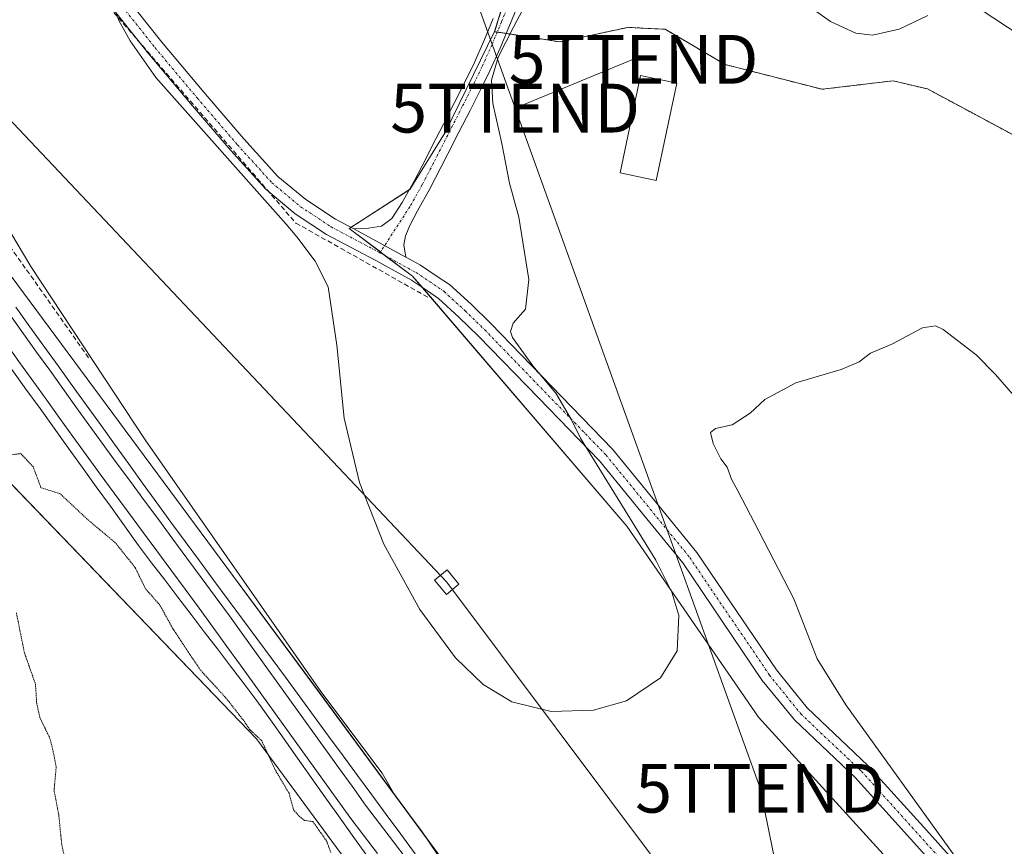
# Model space of a CAD drawing. Units: metres. Extents: x 615476 to 618973, y 4655354 to 4657724.
# Drawn here: x 616556 to 616758, y 4656538 to 4656707 of the extents above; entities that cross this region are included whole.
import ezdxf
from ezdxf.enums import TextEntityAlignment as Align

# ---------------------------------------------------------------- set-up
doc = ezdxf.new("R2010")
doc.units = ezdxf.units.M
doc.header["$MEASUREMENT"] = 0
for name, pattern in [('TRAZO_Y_PUNTO', [1, 0.5, -0.25, 0, -0.25]), ('TRAZOS', [0.75, 0.5, -0.25]), ('TRAZOS2', [0.375, 0.25, -0.125]), ('TRAZOSX2', [1.5, 1, -0.5])]:
    doc.linetypes.add(name, pattern=pattern)
doc.layers.get('0').update_dxf_attribs({"lineweight": 5})
for name, color, linetype, lineweight in [('Arbolado forestal', 92, 'TRAZOS', 0), ('Arbolado forestal CxS', 92, 'Continuous', 0), ('Camino', 19, 'Continuous', 0), ('Camino Cxs', 19, 'Continuous', 0), ('Camino eje', 39, 'TRAZO_Y_PUNTO', 13), ('Cultivos herbáceos CxS', 92, 'Continuous', 0), ('Curva de nivel normal', 36, 'Continuous', 0), ('Curva de nivel normal depresión', 36, 'TRAZOS2', 0), ('Edificación ligera', 1, 'Continuous', 0), ('Edificación ligera Cxs', 1, 'Continuous', 0), ('Ferrocarril', 142, 'Continuous', 0), ('Ferrocarril eje', 144, 'Continuous', 13), ('Muro lineal', 1, 'TRAZOSX2', 13), ('Núcleo urbano', 19, 'Continuous', 0), ('Núcleo urbano CxS', 19, 'Continuous', 0), ('Pastizal CxS', 92, 'Continuous', 0), ('Pista no pavimentada', 254, 'Continuous', 13), ('Pista no pavimentada Cxs', 254, 'Continuous', 0), ('Pista pavimentada eje', 135, 'TRAZO_Y_PUNTO', 0), ('Tendido', 6, 'Continuous', 0), ('Torre de tendido', 19, 'Continuous', 0), ('Torre de tendido Cxs', 19, 'Continuous', 0), ('Torre de tendido puntual', 7, 'Continuous', 0)]:
    doc.layers.add(name, color=color, linetype=linetype, lineweight=lineweight)

# ---------------------------------------------------------------- blocks, each defined once
blk = doc.blocks.new('*U150')
at = {"layer": 'Cultivos herbáceos CxS', "color": 92, "linetype": 'Continuous', "lineweight": 0}
blk.add_polyline3d([(616510.59, 4656657.69, 266.66), (616604.64, 4656559.96, 264.79), (616671.91, 4656468.6, 265.75), (616741.39, 4656372.63, 267.11), (616817.9, 4656267.82, 269.66), (616896.49, 4656159.43, 269.11)], dxfattribs=at)
blk = doc.blocks.new('*U161')
at = {"layer": 'Cultivos herbáceos CxS', "color": 92, "linetype": 'Continuous', "lineweight": 0}
for points in [[(616731.56, 4656832.06, 252.68), (616690.29, 4656788.86, 253.99), (616668.36, 4656765.64, 256), (616680.86, 4656748.58, 258.37), (616670.84, 4656740.17, 258.41), (616670.17, 4656739.82, 258.42), (616661.3, 4656728.35, 258.73), (616657.13, 4656716.88, 259.42), (616653.44, 4656704.93, 259.49), (616643.3, 4656684.27, 258.8), (616636.05, 4656672.6, 258.53), (616623.6, 4656664.58, 259), (616636.63, 4656654.84, 259.15), (616680.5, 4656603.58, 259.71), (616707.53, 4656564.4, 263.23), (616713.05, 4656558.34, 264.06), (616749.68, 4656518.12, 265.46)], [(616684.85, 4656478.01, 265.7), (616617.52, 4656569.46, 264.61), (616598.55, 4656595.07, 265.27), (616542.63, 4656670.63, 265.26)]]:
    blk.add_polyline3d(points, dxfattribs=at)
blk = doc.blocks.new('5TTEND')
blk.add_text('5TTEND', height=10).set_placement((0, 0), align=Align.MIDDLE_CENTER)

msp = doc.modelspace()

# ---------------------------------------------------------------- linework, layer by layer
at = {"layer": 'Arbolado forestal', "color": 92, "linetype": 'TRAZOS', "lineweight": 0}
for points in [[(616653.44, 4656704.93, 259.49), (616656.69, 4656715.46, 259.42), (616657.13, 4656716.88, 259.42), (616661.3, 4656728.35, 258.73), (616666.7, 4656735.33, 258.56), (616670.17, 4656739.83, 258.42), (616670.84, 4656740.17, 258.41), (616671.55, 4656740.77, 258.4), (616675.09, 4656743.74, 258.38), (616680.86, 4656748.58, 258.37)], [(616874.82, 4656552.97, 266.22), (616837.08, 4656606.06, 265.84), (616798.48, 4656658.46, 265.75), (616766.71, 4656680.01, 264.44), (616742.14, 4656693.19, 264.33), (616735.09, 4656694.86, 263.98), (616720.54, 4656693.12, 262.56), (616700.68, 4656698.2, 263.71), (616688.37, 4656705.42, 263.42), (616680.73, 4656705.81, 262.95), (616673.03, 4656704.15, 262.24), (616666.85, 4656702.82, 261.79), (616655.79, 4656704.56, 259.75), (616653.97, 4656704.84, 259.55), (616653.44, 4656704.93, 259.49)]]:
    msp.add_polyline3d(points, dxfattribs=at)
at = {"layer": 'Arbolado forestal CxS', "color": 92, "linetype": 'Continuous', "lineweight": 0}
msp.add_polyline3d([(616766.71, 4656680.01, 264.44), (616742.14, 4656693.19, 264.33), (616735.09, 4656694.86, 263.98), (616720.54, 4656693.12, 262.56), (616700.68, 4656698.2, 263.71), (616688.37, 4656705.42, 263.42), (616680.73, 4656705.81, 262.95), (616673.04, 4656704.15, 262.24), (616666.85, 4656702.82, 261.79), (616653.44, 4656704.93, 259.49), (616657.13, 4656716.88, 259.42), (616661.3, 4656728.35, 258.73), (616670.17, 4656739.82, 258.42), (616670.84, 4656740.17, 258.41), (616680.86, 4656748.58, 258.37), (616689.7, 4656743.58, 257.47), (616692.87, 4656741.79, 257.39), (616707.7, 4656733.4, 256.29), (616712.53, 4656734.89, 257.39), (616717.47, 4656736.42, 256.98), (616758.65, 4656727.6, 253.92)], dxfattribs=at)
at = {"layer": 'Camino', "color": 19, "linetype": 'Continuous', "lineweight": 0}
for points in [[(616658.42, 4656710.74, 259.78), (616656.48, 4656706.22, 259.71), (616654.56, 4656701.58, 259.89), (616652.46, 4656696.91, 259.8), (616650.68, 4656693.28, 259.6), (616648.41, 4656688.79, 259.43), (616646.13, 4656684.33, 259.25), (616643.86, 4656679.88, 259.19), (616642.5, 4656677.2, 259.17), (616640.17, 4656672.72, 259.04), (616637.65, 4656668.19, 259.15), (616636.14, 4656665.33, 259.14), (616635.14, 4656663.05, 259.15), (616634.82, 4656661.24, 259.16), (616635.24, 4656658.73, 259.19)], [(616624.57, 4656664.51, 258.98), (616627.6, 4656664.64, 258.97), (616630.25, 4656665.04, 259.04), (616632.36, 4656666.63, 259.12), (616634.49, 4656669.91, 258.8), (616637.02, 4656674.42, 258.37), (616639.31, 4656678.84, 258.23), (616640.67, 4656681.51, 258.59), (616642.94, 4656685.96, 258.35), (616645.22, 4656690.41, 258.74), (616647.47, 4656694.88, 259.02), (616649.22, 4656698.44, 258.73), (616651.26, 4656703, 259.29), (616653.17, 4656707.61, 259.31)], [(616635.24, 4656658.73, 259.19), (616624.57, 4656664.51, 258.98)]]:
    msp.add_polyline3d(points, dxfattribs=at)
at = {"layer": 'Camino Cxs', "color": 19, "linetype": 'Continuous', "lineweight": 0}
msp.add_polyline3d([(616658.42, 4656710.74, 259.78), (616656.48, 4656706.22, 259.71), (616654.56, 4656701.58, 259.89), (616652.46, 4656696.91, 259.8), (616650.68, 4656693.28, 259.6), (616648.41, 4656688.79, 259.43), (616646.13, 4656684.33, 259.25), (616643.86, 4656679.88, 259.19), (616642.5, 4656677.2, 259.17), (616640.17, 4656672.72, 259.04), (616637.65, 4656668.19, 259.15), (616636.14, 4656665.33, 259.14), (616635.14, 4656663.05, 259.15), (616634.82, 4656661.24, 259.16), (616635.24, 4656658.73, 259.19), (616635.24, 4656658.73, 259.19), (616624.57, 4656664.51, 258.98), (616627.6, 4656664.64, 258.97), (616630.25, 4656665.04, 259.04), (616632.36, 4656666.63, 259.12), (616634.49, 4656669.91, 258.8), (616637.02, 4656674.42, 258.37), (616639.31, 4656678.84, 258.23), (616640.67, 4656681.51, 258.59), (616642.94, 4656685.96, 258.35), (616645.22, 4656690.41, 258.74), (616647.47, 4656694.88, 259.02), (616649.22, 4656698.44, 258.73), (616651.26, 4656703, 259.29), (616653.17, 4656707.61, 259.31)], dxfattribs=at)
at = {"layer": 'Camino eje', "color": 39, "linetype": 'TRAZO_Y_PUNTO', "lineweight": 13}
msp.add_polyline3d([(616677.36, 4656752.16, 258.38), (616672.66, 4656742.93, 258.38), (616670.54, 4656738.81, 258.43), (616665.92, 4656729.95, 258.85), (616664.14, 4656726.48, 259.18), (616661.91, 4656722.03, 259.35), (616659.7, 4656717.55, 259.52), (616657.53, 4656713.07, 259.53), (616656.78, 4656711.48, 259.52), (616654.83, 4656706.92, 259.51), (616652.91, 4656702.29, 259.6), (616650.84, 4656697.68, 259.36), (616649.08, 4656694.08, 259.4), (616646.82, 4656689.6, 259.34), (616640.91, 4656678.02, 258.89), (616638.6, 4656673.57, 258.79), (616636.07, 4656669.05, 259.03), (616629.94, 4656659.62, 259.13)], dxfattribs=at)
at = {"layer": 'Cultivos herbáceos CxS', "color": 92, "linetype": 'Continuous', "lineweight": 0}
for points in [[(616885.06, 4656202.45, 269.04), (616875.7, 4656215.36, 269.18), (616830.83, 4656277.24, 269.15), (616754.34, 4656382.02, 267.44), (616714.75, 4656436.7, 266.01), (616684.85, 4656478.01, 265.7), (616684.85, 4656478.01, 265.7), (616617.51, 4656569.46, 264.61), (616598.55, 4656595.07, 265.27), (616542.63, 4656670.63, 265.26), (616472.08, 4656774.39, 265.57), (616471.42, 4656775.35, 265.54), (616468, 4656780.38, 265.44), (616467.24, 4656781.51, 265.43), (616465.12, 4656784.63, 265.37), (616461.06, 4656790.59, 265.26)], [(616653.44, 4656704.93, 259.49), (616656.69, 4656715.46, 259.42), (616657.13, 4656716.88, 259.42), (616661.3, 4656728.35, 258.73), (616666.7, 4656735.33, 258.56), (616670.17, 4656739.83, 258.42), (616670.84, 4656740.17, 258.41), (616671.55, 4656740.77, 258.4), (616675.09, 4656743.74, 258.38), (616680.86, 4656748.58, 258.37)], [(616735.14, 4656534.08, 265.19), (616713.04, 4656558.34, 264.06), (616707.52, 4656564.4, 263.23), (616680.5, 4656603.58, 259.71), (616638.63, 4656652.49, 259.12), (616636.62, 4656654.84, 259.15), (616631.04, 4656659.01, 259.14), (616630.03, 4656659.77, 259.13), (616623.6, 4656664.58, 259), (616623.97, 4656664.82, 258.97), (616635.97, 4656672.55, 258.52), (616636.05, 4656672.61, 258.53), (616643.3, 4656684.27, 258.8), (616653.44, 4656704.93, 259.49)], [(616510.59, 4656657.69, 266.66), (616514.85, 4656653.27, 266.5), (616520.75, 4656647.13, 266.33), (616535.82, 4656631.47, 265.98), (616604.64, 4656559.96, 264.79), (616671.91, 4656468.6, 265.75), (616741.39, 4656372.63, 267.11), (616817.9, 4656267.82, 269.66), (616863.32, 4656205.18, 269.82), (616890.53, 4656167.64, 269.34)]]:
    msp.add_polyline3d(points, dxfattribs=at)
at = {"layer": 'Curva de nivel normal', "color": 36, "linetype": 'Continuous', "lineweight": 0}
for points in [[(616659.13, 4656709.34, 260), (616657.4, 4656705.97, 260), (616654.19, 4656699.68, 260), (616652.79, 4656695.02, 260), (616653.04, 4656690.18, 260), (616654.92, 4656682.01, 260), (616656.5, 4656673.86, 260), (616658.4, 4656666.9, 260), (616660.47, 4656654.16, 260), (616659.75, 4656648.07, 260), (616657.27, 4656645.16, 260), (616656.68, 4656643.45, 260), (616657.12, 4656642.21, 260), (616661.24, 4656636.46, 260), (616665.95, 4656630.83, 260), (616669.18, 4656625.4, 260), (616671.03, 4656621.58, 260), (616675.89, 4656613.77, 260), (616686.49, 4656596.59, 260), (616689.74, 4656590.05, 260), (616691.18, 4656585.27, 260), (616690.83, 4656578.04, 260), (616687.42, 4656572.48, 260), (616680.44, 4656567.8, 260), (616673.71, 4656565.86, 260), (616665.02, 4656565.58, 260), (616656.95, 4656567.6, 260), (616651.09, 4656571.1, 260), (616645.42, 4656576.57, 260), (616638.1, 4656586.49, 260), (616630.75, 4656599.87, 260), (616625.78, 4656612.52, 260), (616622.57, 4656625.7, 260), (616621.1, 4656640.65, 260), (616619.31, 4656652.66, 260), (616616.64, 4656657.91, 260), (616612.9, 4656662.91, 260), (616610.7, 4656665.5, 260), (616584.03, 4656695.55, 260), (616578.76, 4656703.05, 260), (616576.4, 4656707.19, 260), (616574.78, 4656711.68, 260)], [(616742.19, 4656708.25, 260), (616736.31, 4656705.43, 260), (616730.86, 4656704.18, 260), (616727.48, 4656704.6, 260), (616722.29, 4656707, 260), (616717.38, 4656710.48, 260)], [(616767.15, 4656700.16, 260), (616752.94, 4656709.56, 260)], [(616644.6, 4656532.01, 265), (616638.56, 4656540.92, 265), (616633, 4656548.41, 265), (616630.41, 4656552.94, 265), (616617.79, 4656569.72, 265), (616581.85, 4656621.3, 265), (616558.37, 4656656.77, 265), (616547.35, 4656675.29, 265)], [(616760.19, 4656629.93, 265), (616756.06, 4656634.64, 265), (616752.14, 4656638.67, 265), (616745.33, 4656643.86, 265), (616743.79, 4656644.65, 265), (616741.15, 4656644.22, 265), (616734.82, 4656640.86, 265), (616730.48, 4656639.04, 265), (616728.15, 4656637.23, 265), (616724.48, 4656635.71, 265), (616715.15, 4656632.92, 265), (616708.82, 4656629.56, 265), (616705.82, 4656626.74, 265), (616702.15, 4656624.34, 265), (616698.7, 4656623.59, 265), (616697.66, 4656622.76, 265), (616698.2, 4656620.52, 265), (616699.83, 4656617.37, 265), (616701.1, 4656615.64, 265), (616702.01, 4656613.21, 265), (616703.29, 4656610.83, 265), (616707.6, 4656602.55, 265), (616714.78, 4656588.65, 265), (616719.53, 4656576.39, 265), (616725.4, 4656566.92, 265), (616747.73, 4656535.92, 265)]]:
    msp.add_polyline3d(points, dxfattribs=at)
at = {"layer": 'Curva de nivel normal depresión', "color": 36, "linetype": 'TRAZOS2', "lineweight": 0}
for points in [[(616619.9, 4656536.68, 265), (616618.95, 4656539.14, 265), (616616.17, 4656543.04, 265), (616614.42, 4656543.28, 265), (616613.32, 4656544.18, 265), (616612.24, 4656545.44, 265), (616611.3, 4656548.83, 265), (616608.46, 4656553.66, 265), (616605.71, 4656559.58, 265), (616603.3, 4656561.83, 265), (616601.94, 4656563.81, 265), (616598.44, 4656568.28, 265), (616593.08, 4656574.16, 265), (616587.57, 4656582.44, 265), (616584.84, 4656587.38, 265), (616581.89, 4656590.76, 265), (616579.75, 4656595.12, 265), (616575.76, 4656600.12, 265), (616569.89, 4656605.06, 265), (616564.36, 4656610.24, 265), (616560.47, 4656611.44, 265), (616558.87, 4656615.75, 265), (616556.34, 4656618.44, 265), (616554.26, 4656618.21, 265)], [(616555.42, 4656585.84, 265), (616557.07, 4656577.64, 265), (616559.34, 4656571.21, 265), (616559.6, 4656567.26, 265), (616560.27, 4656564.25, 265), (616562.31, 4656560.06, 265), (616563.04, 4656557.1, 265), (616563.59, 4656554.26, 265), (616563.15, 4656549.36, 265), (616564.1, 4656544.55, 265), (616564.72, 4656538.34, 265), (616565.46, 4656535, 265)]]:
    msp.add_polyline3d(points, dxfattribs=at)
at = {"layer": 'Edificación ligera', "color": 1, "linetype": 'Continuous', "lineweight": 0}
msp.add_polyline3d([(616690.78, 4656694.37, 265.98), (616686.55, 4656674.44, 265.09), (616679.14, 4656676.01, 266.8), (616683.35, 4656695.94, 267.12), (616690.78, 4656694.37, 265.98)], dxfattribs=at)
at = {"layer": 'Edificación ligera Cxs', "color": 1, "linetype": 'Continuous', "lineweight": 0}
msp.add_polyline3d([(616690.78, 4656694.37, 265.98), (616686.55, 4656674.44, 265.09), (616679.14, 4656676.01, 266.8), (616683.35, 4656695.94, 267.12), (616690.78, 4656694.37, 265.98)], close=True, dxfattribs=at)
at = {"layer": 'Ferrocarril', "color": 142, "linetype": 'Continuous', "lineweight": 0}
for points in [[(616555.31, 4656648.45, 265.58), (616558.2, 4656644.44, 265.67), (616561.08, 4656640.44, 265.65), (616563.97, 4656636.43, 265.66), (616566.86, 4656632.42, 265.75), (616569.75, 4656628.42, 265.78), (616572.64, 4656624.41, 265.75), (616575.53, 4656620.41, 265.66), (616578.41, 4656616.4, 265.75), (616581.3, 4656612.39, 265.87), (616584.19, 4656608.39, 265.82), (616587.08, 4656604.38, 265.95), (616590.01, 4656600.41, 265.78), (616592.95, 4656596.44, 265.84), (616595.88, 4656592.47, 265.85), (616598.81, 4656588.5, 265.97), (616601.75, 4656584.52, 266.12), (616604.68, 4656580.55, 265.81), (616607.62, 4656576.58, 265.76), (616610.55, 4656572.61, 265.79), (616613.51, 4656568.59, 265.79), (616616.46, 4656564.57, 266.08), (616619.42, 4656560.55, 265.79), (616622.38, 4656556.52, 265.96), (616625.33, 4656552.5, 266.04), (616628.29, 4656548.48, 266.05), (616631.24, 4656544.46, 266.27), (616634.2, 4656540.44, 265.98), (616637.16, 4656536.42, 266.08)], [(616627.03, 4656536.33, 266.16), (616624.24, 4656540.26, 266.06), (616621.45, 4656544.19, 265.98), (616618.66, 4656548.13, 266.12), (616615.87, 4656552.06, 266.12), (616613.07, 4656555.99, 266.01), (616610.28, 4656559.92, 265.89), (616607.49, 4656563.85, 265.79), (616604.7, 4656567.78, 265.88), (616602.01, 4656571.32, 265.95), (616599.31, 4656574.86, 265.98), (616596.62, 4656578.4, 266), (616593.93, 4656581.94, 265.97), (616591.23, 4656585.48, 265.92), (616588.54, 4656589.02, 265.74), (616585.85, 4656592.56, 265.8), (616583.15, 4656596.09, 265.7), (616580.46, 4656599.63, 265.67), (616577.58, 4656603.64, 265.74), (616574.7, 4656607.64, 265.78), (616571.81, 4656611.65, 265.86), (616568.93, 4656615.65, 265.85), (616566.05, 4656619.66, 265.82), (616563.16, 4656623.66, 265.94), (616560.28, 4656627.67, 265.86), (616557.4, 4656631.67, 265.77), (616554.52, 4656635.68, 265.81)]]:
    msp.add_polyline3d(points, dxfattribs=at)
at = {"layer": 'Ferrocarril eje', "color": 144, "linetype": 'Continuous', "lineweight": 13}
for points in [[(616555.31, 4656648.45, 265.58), (616558.2, 4656644.44, 265.67), (616561.08, 4656640.44, 265.65), (616563.97, 4656636.43, 265.66), (616566.86, 4656632.42, 265.75), (616569.75, 4656628.42, 265.78), (616572.64, 4656624.41, 265.75), (616575.53, 4656620.41, 265.66), (616578.41, 4656616.4, 265.75), (616581.3, 4656612.39, 265.87), (616584.19, 4656608.39, 265.82), (616587.08, 4656604.38, 265.95), (616590.01, 4656600.41, 265.78), (616592.95, 4656596.44, 265.84), (616595.88, 4656592.47, 265.85), (616598.81, 4656588.5, 265.97), (616601.75, 4656584.52, 266.12), (616604.68, 4656580.55, 265.81), (616607.62, 4656576.58, 265.76), (616610.55, 4656572.61, 265.79), (616613.51, 4656568.59, 265.79), (616616.46, 4656564.57, 266.08), (616619.42, 4656560.55, 265.79), (616622.38, 4656556.52, 265.96), (616625.33, 4656552.5, 266.04), (616628.29, 4656548.48, 266.05), (616631.24, 4656544.46, 266.27), (616634.2, 4656540.44, 265.98), (616637.16, 4656536.42, 266.08)], [(616554.21, 4656646.73, 265.76), (616556.9, 4656642.99, 265.9), (616559.58, 4656639.26, 265.81), (616562.26, 4656635.52, 265.86), (616564.94, 4656631.79, 265.86), (616567.63, 4656628.05, 265.97), (616570.31, 4656624.32, 266.03), (616572.99, 4656620.58, 265.94), (616575.89, 4656616.65, 266.01), (616578.79, 4656612.72, 266), (616581.69, 4656608.79, 266.13), (616584.59, 4656604.86, 266.08), (616587.48, 4656600.94, 266.08), (616590.38, 4656597.01, 266.07), (616593.28, 4656593.08, 266.07), (616596.18, 4656589.15, 266.22), (616599.08, 4656585.22, 266.18), (616601.87, 4656581.34, 266.28), (616604.67, 4656577.45, 266.13), (616607.46, 4656573.56, 266.22), (616610.25, 4656569.68, 266.17), (616613.04, 4656565.79, 266.19), (616615.84, 4656561.91, 266.39), (616618.63, 4656558.02, 266.28), (616621.42, 4656554.14, 266.47), (616624.22, 4656550.25, 266.37), (616627.01, 4656546.37, 266.46), (616629.85, 4656542.64, 266.52), (616632.69, 4656538.9, 266.44), (616635.53, 4656535.17, 266.46)], [(616553.61, 4656640.59, 265.83), (616556.29, 4656636.86, 265.87), (616558.98, 4656633.12, 265.84), (616561.66, 4656629.39, 265.92), (616564.34, 4656625.66, 265.98), (616567.02, 4656621.92, 265.99), (616569.7, 4656618.19, 265.99), (616572.6, 4656614.26, 266), (616575.5, 4656610.33, 266), (616578.4, 4656606.4, 265.96), (616581.3, 4656602.47, 266.09), (616584.19, 4656598.55, 266.05), (616587.09, 4656594.62, 266.11), (616589.99, 4656590.69, 266.07), (616592.89, 4656586.76, 266.14), (616595.79, 4656582.83, 266.19), (616598.59, 4656578.94, 266.17), (616601.38, 4656575.05, 266.23), (616604.18, 4656571.17, 266.11), (616606.97, 4656567.28, 266.07), (616609.77, 4656563.39, 266.12), (616612.56, 4656559.5, 266.19), (616615.36, 4656555.61, 266.27), (616618.15, 4656551.73, 266.31), (616620.95, 4656547.84, 266.38), (616623.74, 4656543.95, 266.23), (616626.58, 4656540.22, 266.38), (616629.42, 4656536.48, 266.41)], [(616554.52, 4656635.68, 265.81), (616557.4, 4656631.67, 265.77), (616560.28, 4656627.67, 265.86), (616563.16, 4656623.66, 265.94), (616566.05, 4656619.66, 265.82), (616568.93, 4656615.65, 265.85), (616571.81, 4656611.65, 265.86), (616574.7, 4656607.64, 265.78), (616577.58, 4656603.64, 265.74), (616580.46, 4656599.63, 265.67), (616583.15, 4656596.09, 265.7), (616585.85, 4656592.56, 265.8), (616588.54, 4656589.02, 265.74), (616591.23, 4656585.48, 265.92), (616593.93, 4656581.94, 265.97), (616596.62, 4656578.4, 266), (616599.31, 4656574.86, 265.98), (616602.01, 4656571.32, 265.95), (616604.7, 4656567.78, 265.88), (616607.49, 4656563.85, 265.79), (616610.28, 4656559.92, 265.89), (616613.07, 4656555.99, 266.01), (616615.87, 4656552.06, 266.12), (616618.66, 4656548.13, 266.12), (616621.45, 4656544.19, 265.98), (616624.24, 4656540.26, 266.06), (616627.03, 4656536.33, 266.16)]]:
    msp.add_polyline3d(points, dxfattribs=at)
at = {"layer": 'Muro lineal', "color": 1, "linetype": 'TRAZOSX2', "lineweight": 13}
for points in [[(616557.71, 4656729.31, 262.4), (616612.69, 4656665.71, 260.74), (616639.8, 4656650.48, 259.53)], [(616508.21, 4656725.92, 268.5), (616570.44, 4656637.8, 267.26)]]:
    msp.add_polyline3d(points, dxfattribs=at)
at = {"layer": 'Núcleo urbano', "color": 19, "linetype": 'Continuous', "lineweight": 0}
for points in [[(616885.06, 4656202.45, 269.04), (616875.7, 4656215.36, 269.18), (616830.83, 4656277.24, 269.15), (616754.34, 4656382.02, 267.44), (616714.75, 4656436.7, 266.01), (616684.85, 4656478.01, 265.7), (616684.85, 4656478.01, 265.7), (616617.51, 4656569.46, 264.61), (616598.55, 4656595.07, 265.27), (616542.63, 4656670.63, 265.26), (616472.08, 4656774.39, 265.57), (616471.42, 4656775.35, 265.54), (616468, 4656780.38, 265.44), (616467.24, 4656781.51, 265.43), (616465.12, 4656784.63, 265.37), (616461.06, 4656790.59, 265.26)], [(616510.59, 4656657.69, 266.66), (616514.85, 4656653.27, 266.5), (616520.75, 4656647.13, 266.33), (616535.82, 4656631.47, 265.98), (616604.64, 4656559.96, 264.79), (616671.91, 4656468.6, 265.75), (616741.39, 4656372.63, 267.11), (616817.9, 4656267.82, 269.66), (616863.32, 4656205.18, 269.82), (616890.53, 4656167.64, 269.34)]]:
    msp.add_polyline3d(points, dxfattribs=at)
at = {"layer": 'Núcleo urbano CxS', "color": 19, "linetype": 'Continuous', "lineweight": 0}
for points in [[(616542.63, 4656670.63, 265.26), (616598.55, 4656595.07, 265.27), (616617.52, 4656569.46, 264.61), (616684.85, 4656478.01, 265.7), (616684.85, 4656478.01, 265.7), (616714.75, 4656436.7, 266.01), (616754.34, 4656382.02, 267.44), (616830.83, 4656277.24, 269.15), (616885.06, 4656202.45, 269.04), (616909.42, 4656168.85, 269.12)], [(616896.49, 4656159.43, 269.11), (616817.9, 4656267.82, 269.66), (616741.39, 4656372.63, 267.11), (616671.91, 4656468.6, 265.75), (616604.64, 4656559.96, 264.79), (616510.59, 4656657.69, 266.66)]]:
    msp.add_polyline3d(points, dxfattribs=at)
at = {"layer": 'Pastizal CxS', "color": 92, "linetype": 'Continuous', "lineweight": 0}
for points in [[(616749.68, 4656518.12, 265.46), (616713.05, 4656558.34, 264.06), (616707.52, 4656564.4, 263.23), (616680.5, 4656603.58, 259.71), (616636.62, 4656654.84, 259.15), (616623.6, 4656664.58, 259), (616636.05, 4656672.6, 258.53), (616643.3, 4656684.27, 258.8), (616653.44, 4656704.93, 259.49), (616666.85, 4656702.82, 261.79), (616673.04, 4656704.15, 262.24), (616680.73, 4656705.81, 262.95), (616688.37, 4656705.42, 263.42), (616700.68, 4656698.2, 263.71), (616720.54, 4656693.12, 262.56), (616735.09, 4656694.86, 263.98), (616742.14, 4656693.19, 264.33), (616766.71, 4656680.01, 264.44), (616798.48, 4656658.46, 265.75), (616837.08, 4656606.06, 265.84), (616874.82, 4656552.97, 266.22), (616874.82, 4656552.97, 266.22), (616879.01, 4656547.08, 265.78), (616904.24, 4656510.55, 266.05)], [(616735.14, 4656534.08, 265.19), (616713.04, 4656558.34, 264.06), (616707.52, 4656564.4, 263.23), (616680.5, 4656603.58, 259.71), (616638.63, 4656652.49, 259.12), (616636.62, 4656654.84, 259.15), (616631.04, 4656659.01, 259.14), (616630.03, 4656659.77, 259.13), (616623.6, 4656664.58, 259), (616623.97, 4656664.82, 258.97), (616635.97, 4656672.55, 258.52), (616636.05, 4656672.61, 258.53), (616643.3, 4656684.27, 258.8), (616653.44, 4656704.93, 259.49)], [(616874.82, 4656552.97, 266.22), (616837.08, 4656606.06, 265.84), (616798.48, 4656658.46, 265.75), (616766.71, 4656680.01, 264.44), (616742.14, 4656693.19, 264.33), (616735.09, 4656694.86, 263.98), (616720.54, 4656693.12, 262.56), (616700.68, 4656698.2, 263.71), (616688.37, 4656705.42, 263.42), (616680.73, 4656705.81, 262.95), (616673.03, 4656704.15, 262.24), (616666.85, 4656702.82, 261.79), (616655.79, 4656704.56, 259.75), (616653.97, 4656704.84, 259.55), (616653.44, 4656704.93, 259.49)]]:
    msp.add_polyline3d(points, dxfattribs=at)
at = {"layer": 'Pista no pavimentada', "color": 254, "linetype": 'Continuous', "lineweight": 13}
for points in [[(616580.57, 4656702.86, 259.71), (616574.38, 4656710.66, 260.22), (616567.57, 4656719.75, 261.12), (616562.67, 4656725.11, 261.58)], [(616575.56, 4656715.08, 259.73), (616577.23, 4656712.86, 259.45), (616585.21, 4656702.81, 259.33), (616593.84, 4656692.52, 258.74), (616602.07, 4656682.94, 259.05), (616609.04, 4656675.27, 258.65), (616614.74, 4656670.5, 258.59), (616620.85, 4656666.47, 258.94), (616624.57, 4656664.51, 258.98)], [(616607.02, 4656672.27, 259.36), (616606.54, 4656672.67, 259.36), (616599.38, 4656680.56, 259.61), (616591.1, 4656690.19, 259.56), (616582.42, 4656700.54, 259.72), (616580.57, 4656702.86, 259.71)], [(616749.92, 4656527.01, 265.03), (616738.66, 4656539.51, 264.67), (616727.36, 4656552.04, 263.89), (616714.87, 4656563.86, 263.34), (616711.48, 4656568.04, 262.93), (616708.29, 4656571.97, 262.8), (616700.1, 4656584.08, 261.49), (616692, 4656596.05, 260.95), (616683.39, 4656606.59, 260.47), (616674.92, 4656616.95, 260.1), (616662.48, 4656629.8, 259.55), (616650.12, 4656642.54, 259.22), (616646.13, 4656646.43, 259.15), (616641.95, 4656650.25, 259.26), (616639.67, 4656651.79, 259.14), (616636.39, 4656654.01, 259.13), (616629.07, 4656658.05, 259.11), (616619.01, 4656663.37, 259.22), (616612.59, 4656667.61, 259.31), (616607.02, 4656672.27, 259.36)], [(616635.24, 4656658.73, 259.19), (616624.57, 4656664.51, 258.98)], [(616635.24, 4656658.73, 259.19), (616638.27, 4656657.09, 259.31), (616641.69, 4656654.77, 259.35), (616644.19, 4656653.09, 259.44), (616648.61, 4656649.05, 259.42), (616652.67, 4656645.09, 259.53), (616665.06, 4656632.3, 260.22), (616677.61, 4656619.35, 260.77), (616686.18, 4656608.86, 260.98), (616694.9, 4656598.21, 261.64), (616703.09, 4656586.09, 262.2), (616711.19, 4656574.12, 262.63), (616714.28, 4656570.31, 263.07), (616717.51, 4656566.32, 263.27), (616729.94, 4656554.55, 263.96), (616741.33, 4656541.92, 264.51), (616752.61, 4656529.41, 265.16), (616780.16, 4656498.38, 265.81), (616794.33, 4656484.31, 266.19), (616801.01, 4656476.75, 266.29)]]:
    msp.add_polyline3d(points, dxfattribs=at)
at = {"layer": 'Pista no pavimentada Cxs', "color": 254, "linetype": 'Continuous', "lineweight": 0}
for points in [[(616577.23, 4656712.86, 259.45), (616585.21, 4656702.81, 259.33), (616593.84, 4656692.52, 258.74), (616602.07, 4656682.94, 259.05), (616609.04, 4656675.27, 258.65), (616614.74, 4656670.5, 258.59), (616620.85, 4656666.47, 258.94), (616624.57, 4656664.51, 258.98), (616635.24, 4656658.73, 259.19), (616638.27, 4656657.09, 259.31), (616641.69, 4656654.77, 259.35), (616644.19, 4656653.09, 259.44), (616648.61, 4656649.05, 259.42), (616652.67, 4656645.09, 259.53), (616665.06, 4656632.3, 260.22), (616677.61, 4656619.35, 260.77), (616686.18, 4656608.86, 260.98), (616694.9, 4656598.21, 261.64), (616703.09, 4656586.09, 262.2), (616711.19, 4656574.12, 262.63), (616714.28, 4656570.31, 263.07), (616717.51, 4656566.32, 263.27), (616729.94, 4656554.55, 263.96), (616741.33, 4656541.92, 264.51), (616752.61, 4656529.41, 265.16)], [(616749.92, 4656527.01, 265.03), (616738.66, 4656539.51, 264.67), (616727.36, 4656552.04, 263.89), (616714.87, 4656563.86, 263.34), (616711.48, 4656568.04, 262.93), (616708.29, 4656571.97, 262.8), (616700.1, 4656584.08, 261.49), (616692, 4656596.05, 260.95), (616683.39, 4656606.59, 260.47), (616674.92, 4656616.95, 260.1), (616662.48, 4656629.8, 259.55), (616650.12, 4656642.54, 259.22), (616646.13, 4656646.43, 259.15), (616641.95, 4656650.25, 259.26), (616639.67, 4656651.79, 259.14), (616636.39, 4656654.01, 259.13), (616629.07, 4656658.05, 259.11), (616619.01, 4656663.37, 259.22), (616612.59, 4656667.61, 259.31), (616606.54, 4656672.67, 259.36), (616599.38, 4656680.56, 259.61), (616591.1, 4656690.19, 259.56), (616582.42, 4656700.54, 259.72), (616574.38, 4656710.66, 260.22)]]:
    msp.add_polyline3d(points, dxfattribs=at)
at = {"layer": 'Pista pavimentada eje', "color": 135, "linetype": 'TRAZO_Y_PUNTO', "lineweight": 0}
for points in [[(616571.93, 4656716.94, 260.08), (616575.8, 4656711.76, 259.8), (616583.82, 4656701.67, 259.51), (616592.47, 4656691.36, 259.21), (616600.72, 4656681.75, 259.31), (616607.79, 4656673.97, 259.02), (616613.66, 4656669.05, 258.98), (616619.93, 4656664.92, 259.07), (616629.94, 4656659.62, 259.13)], [(616629.94, 4656659.62, 259.13), (616637.33, 4656655.55, 259.2), (616643.07, 4656651.67, 259.33), (616647.37, 4656647.74, 259.29), (616651.4, 4656643.82, 259.4), (616676.27, 4656618.15, 260.3), (616693.45, 4656597.13, 261.3), (616709.74, 4656573.05, 262.66), (616716.19, 4656565.09, 263.13), (616728.65, 4656553.3, 263.81), (616751.27, 4656528.21, 264.94), (616778.85, 4656497.15, 265.77), (616793.02, 4656483.08, 266.07), (616801.23, 4656473.79, 266.26)]]:
    msp.add_polyline3d(points, dxfattribs=at)
at = {"layer": 'Tendido', "color": 6, "linetype": 'Continuous', "lineweight": 0}
for points in [[(616683.98, 4656775.58, 254.15), (616634.17, 4656830.13, 256.87), (616591.97, 4656871.64, 263.86), (616657.64, 4656689.26, 260.98)], [(617060.69, 4655379.64, 269.49), (617147.28, 4655580.79, 268.16), (617239.89, 4655794.94, 267.71), (617095.48, 4655987.99, 267.88), (616955.57, 4656174.73, 269.01), (616814.44, 4656363.48, 268.81), (616732.84, 4656472.91, 264.77), (616643.62, 4656592.08, 259.62), (616520.85, 4656722.1, 266.32)], [(616657.64, 4656689.26, 260.98), (616681.91, 4656699.26, 263.68)], [(616657.64, 4656689.26, 260.98), (616707.84, 4656549.86, 264.31), (616730.5, 4656438.55, 266.8), (616710.74, 4656344.19, 266.95), (616688.82, 4656244.93, 270.55), (616662.24, 4656118.64, 270.84), (616626.91, 4655952.3, 271.88), (616600.49, 4655825.81, 273.02), (616514.96, 4655791.89, 272.83), (616436.58, 4655750.41, 273.59), (616363.51, 4655698.94, 274.12), (616292.1, 4655648.25, 274.54), (616235.82, 4655608.25, 274.76)]]:
    msp.add_polyline3d(points, dxfattribs=at)
at = {"layer": 'Torre de tendido', "color": 19, "linetype": 'Continuous', "lineweight": 0}
msp.add_polyline3d([(616646.11, 4656591.66, 259.62), (616643.57, 4656589.56, 259.82), (616641.14, 4656592.51, 260.33), (616643.68, 4656594.61, 259.64), (616646.11, 4656591.66, 259.62)], dxfattribs=at)
at = {"layer": 'Torre de tendido Cxs', "color": 19, "linetype": 'Continuous', "lineweight": 0}
msp.add_polyline3d([(616646.11, 4656591.66, 259.62), (616643.57, 4656589.56, 259.82), (616641.14, 4656592.51, 260.33), (616643.68, 4656594.61, 259.64), (616646.11, 4656591.66, 259.62)], close=True, dxfattribs=at)

# ---------------------------------------------------------------- block references
at = {"layer": 'Cultivos herbáceos CxS', "color": 92, "linetype": 'Continuous', "lineweight": 0}
for name in ['*U161', '*U150']:
    msp.add_blockref(name, (0, 0), dxfattribs=at)
at = {"layer": 'Torre de tendido puntual', "linetype": 'Continuous', "lineweight": 0}
for p in [(616681.91, 4656699.26, 263.93), (616657.64, 4656689.26, 260.46), (616707.84, 4656549.86, 263.81)]:
    msp.add_blockref('5TTEND', p, dxfattribs=at)

doc.saveas('drawing.dxf')
